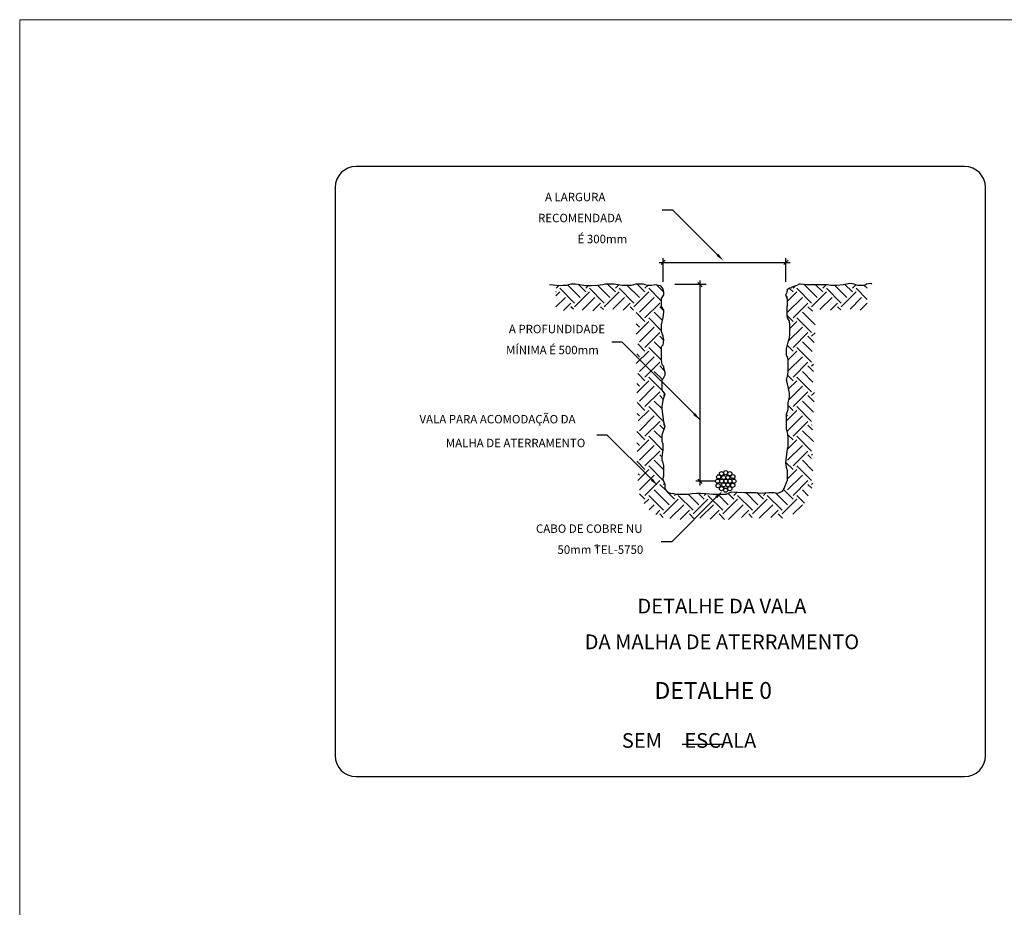
# Model space of a CAD drawing. Units: millimetres. Extents: x 244 to 1219, y -213 to 397.
# Drawn here: x 814 to 826, y 239 to 249 of the extents above; entities that cross this region are included whole.
import ezdxf

# ---------------------------------------------------------------- set-up
doc = ezdxf.new("R2010")
doc.units = ezdxf.units.MM
doc.header["$MEASUREMENT"] = 0
for name, color, linetype, lineweight in [('C01', 1, 'Continuous', 30), ('C02', 2, 'Continuous', 30), ('C03', 3, 'Continuous', 30), ('C04', 4, 'Continuous', 30), ('C05', 4, 'Continuous', 30), ('Nível 1', 142, 'Continuous', 0), ('P-MARGEM', 4, 'Continuous', 30)]:
    doc.layers.add(name, color=color, linetype=linetype, lineweight=lineweight)
doc.styles.add('romans', font='romans')

msp = doc.modelspace()

# ---------------------------------------------------------------- hatches: boundary and pattern name
at = {"layer": 'C02', "linetype": 'Continuous'}
for points in [[(822.5369, 246.5716), (822.5604, 246.5953), (822.6196, 246.5129), (822.5369, 246.5716), (822.5369, 246.5716)], [(822.2606, 244.6744), (822.2841, 244.698), (822.3432, 244.6157), (822.2606, 244.6744), (822.2606, 244.6744)], [(821.7569, 243.8924), (821.7804, 243.916), (821.8395, 243.8336), (821.7569, 243.8924), (821.7569, 243.8924)], [(822.5249, 243.7074), (822.5484, 243.6838), (822.6075, 243.7661), (822.5249, 243.7074), (822.5249, 243.7074)]]:
    msp.add_hatch(color=2, dxfattribs=at).paths.add_polyline_path(points)

# ---------------------------------------------------------------- linework, layer by layer
for p, q in [((820.6298, 246.1841), (820.6624, 246.2167)), ((820.9163, 246.0739), (820.7649, 246.2253)), ((820.9824, 246.14), (820.8906, 246.2318)), ((820.9824, 246.1841), (821.0137, 246.2154)), ((821.2689, 246.0739), (821.1206, 246.2222)), ((821.335, 246.14), (821.2388, 246.2362)), ((821.335, 246.1841), (821.3786, 246.2277)), ((821.6215, 246.0739), (821.4731, 246.2223)), ((821.6876, 246.14), (821.5914, 246.2362)), ((821.6876, 246.1841), (821.7259, 246.2223)), ((821.9089, 246.1391), (821.8216, 246.2264)), ((823.4507, 246.1841), (823.4842, 246.2176)), ((823.7372, 246.0739), (823.5789, 246.2322)), ((823.8033, 246.14), (823.714, 246.2293)), ((823.8033, 246.1841), (823.8485, 246.2293)), ((824.0898, 246.0739), (823.9414, 246.2223)), ((824.1559, 246.14), (824.0636, 246.2323)), ((824.1559, 246.1841), (824.1991, 246.2273)), ((824.3329, 246.1834), (824.294, 246.2223)), ((820.6298, 246.14), (820.6278, 246.142)), ((820.6278, 246.094), (820.6739, 246.14)), ((820.8502, 246.0078), (820.6739, 246.1841)), ((820.8502, 245.9637), (821.0265, 246.14)), ((821.2028, 246.0078), (821.0265, 246.1841)), ((821.2028, 245.9637), (821.3791, 246.14)), ((821.5554, 246.0078), (821.3791, 246.1841)), ((821.5554, 245.9637), (821.7317, 246.14)), ((821.8811, 246.0347), (821.7317, 246.1841)), ((823.3846, 246.0739), (823.3705, 246.088)), ((823.3854, 246.0307), (823.4948, 246.14)), ((823.4507, 246.14), (823.4044, 246.1863)), ((823.6711, 246.0078), (823.4948, 246.1841)), ((823.6711, 245.9637), (823.8474, 246.14)), ((824.0237, 246.0078), (823.8474, 246.1841)), ((824.0237, 245.9637), (824.2, 246.14)), ((824.3329, 246.0512), (824.2, 246.1841)), ((820.6278, 245.9617), (820.74, 246.0739)), ((820.7166, 245.9183), (820.8061, 246.0078)), ((820.9418, 245.9231), (821.0926, 246.0739)), ((821.0671, 245.9162), (821.1587, 246.0078)), ((821.3068, 245.9355), (821.4452, 246.0739)), ((821.4266, 245.9231), (821.5113, 246.0078)), ((821.6215, 245.8976), (821.7978, 246.0739)), ((821.6876, 245.8315), (821.8639, 246.0078)), ((823.3846, 245.8976), (823.5609, 246.0739)), ((823.4507, 245.8315), (823.627, 246.0078)), ((823.7697, 245.9301), (823.9135, 246.0739)), ((823.8949, 245.9231), (823.9796, 246.0078)), ((824.1279, 245.9357), (824.2661, 246.0739)), ((824.2476, 245.9231), (824.3322, 246.0078)), ((820.8353, 245.9345), (820.8061, 245.9637)), ((821.1932, 245.9292), (821.1587, 245.9637)), ((821.5519, 245.9231), (821.5113, 245.9637)), ((821.6876, 245.7874), (821.5819, 245.8931)), ((821.8933, 245.8021), (821.7978, 245.8976)), ((821.909, 245.9187), (821.8639, 245.9637)), ((823.4507, 245.7874), (823.3784, 245.8597)), ((823.7125, 245.746), (823.5609, 245.8976)), ((823.6817, 245.909), (823.627, 245.9637)), ((824.0172, 245.9261), (823.9796, 245.9637)), ((824.3329, 245.963), (824.3322, 245.9637)), ((821.5819, 245.6376), (821.7317, 245.7874)), ((821.6215, 245.7213), (821.5819, 245.7609)), ((821.8811, 245.6821), (821.7317, 245.8315)), ((823.4133, 245.7059), (823.4948, 245.7874)), ((823.6711, 245.6552), (823.4948, 245.8315)), ((821.6215, 245.545), (821.7978, 245.7213)), ((821.6876, 245.4789), (821.8639, 245.6552)), ((823.3974, 245.5578), (823.5609, 245.7213)), ((823.4507, 245.4789), (823.627, 245.6552)), ((823.6711, 245.6111), (823.7125, 245.6525)), ((821.6876, 245.4348), (821.6026, 245.5198)), ((821.8811, 245.4617), (821.7978, 245.545)), ((821.9088, 245.5663), (821.8639, 245.6111)), ((823.4507, 245.4348), (823.3823, 245.5032)), ((823.6762, 245.4297), (823.5609, 245.545)), ((823.7011, 245.537), (823.627, 245.6111)), ((821.5842, 245.2873), (821.7317, 245.4348)), ((821.6215, 245.3687), (821.5894, 245.4008)), ((821.8811, 245.3295), (821.7317, 245.4789)), ((823.3922, 245.3322), (823.4948, 245.4348)), ((823.6711, 245.3026), (823.4948, 245.4789)), ((821.6215, 245.1924), (821.7978, 245.3687)), ((821.6876, 245.1263), (821.8639, 245.3026)), ((823.3846, 245.3687), (823.3767, 245.3765)), ((823.3924, 245.2002), (823.5609, 245.3687)), ((823.4507, 245.1263), (823.627, 245.3026)), ((823.6711, 245.2585), (823.6916, 245.279)), ((821.6876, 245.0822), (821.6011, 245.1687)), ((821.8953, 245.0949), (821.7978, 245.1924)), ((821.9172, 245.2053), (821.8639, 245.2585)), ((823.4507, 245.0822), (823.3868, 245.1461)), ((823.6863, 245.0669), (823.5609, 245.1924)), ((823.6916, 245.1939), (823.627, 245.2585)), ((821.5889, 244.9394), (821.7317, 245.0822)), ((821.6215, 245.0161), (821.5889, 245.0487)), ((821.8881, 244.9699), (821.7317, 245.1263)), ((823.3972, 244.9846), (823.4948, 245.0822)), ((823.6711, 244.95), (823.4948, 245.1263)), ((821.6215, 244.8398), (821.7978, 245.0161)), ((821.6876, 244.7737), (821.8639, 244.95)), ((821.908, 244.9059), (821.9229, 244.9207)), ((823.3993, 244.8545), (823.5609, 245.0161)), ((823.4507, 244.7737), (823.627, 244.95)), ((823.6711, 244.9059), (823.7055, 244.9403)), ((821.6876, 244.7296), (821.593, 244.8242)), ((821.8881, 244.7495), (821.7978, 244.8398)), ((821.9059, 244.8639), (821.8639, 244.9059)), ((823.6916, 244.7091), (823.5609, 244.8398)), ((823.7008, 244.832), (823.627, 244.9059)), ((821.6215, 244.6635), (821.5939, 244.6911)), ((821.6067, 244.6046), (821.7317, 244.7296)), ((821.908, 244.5973), (821.7317, 244.7737)), ((823.3715, 244.6063), (823.4948, 244.7296)), ((823.3846, 244.6635), (823.3715, 244.6766)), ((823.4507, 244.7296), (823.3924, 244.7879)), ((823.6707, 244.5977), (823.4948, 244.7737)), ((821.6215, 244.4872), (821.7978, 244.6635)), ((821.6876, 244.421), (821.8639, 244.5973)), ((821.908, 244.5533), (821.9168, 244.5621)), ((823.3846, 244.4872), (823.5609, 244.6635)), ((823.4507, 244.421), (823.627, 244.5973)), ((821.6876, 244.377), (821.5889, 244.4757)), ((821.8881, 244.3969), (821.7978, 244.4872)), ((821.912, 244.5052), (821.8639, 244.5533)), ((823.6916, 244.3565), (823.5609, 244.4872)), ((823.6832, 244.497), (823.627, 244.5533)), ((823.6711, 244.5533), (823.6729, 244.5551)), ((821.6215, 244.3108), (821.5889, 244.3435)), ((821.5956, 244.2408), (821.7317, 244.377)), ((821.9008, 244.252), (821.7317, 244.421)), ((823.3857, 244.2679), (823.4948, 244.377)), ((823.4507, 244.377), (823.3887, 244.439)), ((823.6711, 244.2447), (823.4948, 244.421)), ((821.6215, 244.1345), (821.7978, 244.3108)), ((821.6876, 244.0684), (821.8639, 244.2447)), ((823.3846, 244.1345), (823.5609, 244.3108)), ((823.4507, 244.0684), (823.627, 244.2447)), ((823.6711, 244.2007), (823.6793, 244.2089)), ((821.6876, 244.0243), (821.5889, 244.1231)), ((821.909, 244.0234), (821.7978, 244.1345)), ((821.8882, 244.1764), (821.8639, 244.2007)), ((823.4507, 244.0243), (823.3649, 244.1101)), ((823.6846, 244.0108), (823.5609, 244.1345)), ((823.6712, 244.1564), (823.627, 244.2007)), ((821.6028, 243.8955), (821.7317, 244.0243)), ((821.6215, 243.9582), (821.6072, 243.9726)), ((821.9058, 243.8943), (821.7317, 244.0684)), ((823.3854, 243.915), (823.4948, 244.0243)), ((823.6711, 243.8921), (823.4948, 244.0684)), ((821.6237, 243.7841), (821.7978, 243.9582)), ((821.6876, 243.7158), (821.8639, 243.8921)), ((821.908, 243.848), (821.919, 243.8591)), ((823.3846, 243.7819), (823.5609, 243.9582)), ((823.4507, 243.7158), (823.627, 243.8921)), ((823.6711, 243.848), (823.6846, 243.8616)), ((821.9741, 243.6056), (821.7978, 243.7819)), ((821.9388, 243.7732), (821.8639, 243.848)), ((822.0402, 243.6717), (821.9557, 243.7562)), ((822.3929, 243.6717), (822.3203, 243.7443)), ((822.3929, 243.7158), (822.4147, 243.7376)), ((822.7455, 243.6717), (822.6768, 243.7404)), ((822.7455, 243.7158), (822.7848, 243.7551)), ((823.032, 243.6056), (822.8863, 243.7513)), ((823.0981, 243.6717), (823.0201, 243.7497)), ((823.0981, 243.7158), (823.1315, 243.7492)), ((823.3846, 243.6056), (823.2417, 243.7485)), ((823.4507, 243.6717), (823.3357, 243.7868)), ((823.63, 243.7128), (823.5609, 243.7819)), ((823.6725, 243.8026), (823.627, 243.848)), ((821.6876, 243.6717), (821.6237, 243.7357)), ((821.679, 243.619), (821.7317, 243.6717)), ((821.908, 243.5395), (821.7317, 243.7158)), ((821.908, 243.4954), (822.0843, 243.6717)), ((822.0402, 243.7158), (822.0549, 243.7305)), ((822.2606, 243.5395), (822.0843, 243.7158)), ((822.3267, 243.6056), (822.2012, 243.7312)), ((822.2606, 243.4954), (822.4369, 243.6717)), ((822.6132, 243.5395), (822.4369, 243.7158)), ((822.6794, 243.6056), (822.5546, 243.7304)), ((822.6132, 243.4954), (822.7895, 243.6717)), ((822.9658, 243.5395), (822.7895, 243.7158)), ((822.9658, 243.4954), (823.1422, 243.6717)), ((823.3185, 243.5395), (823.1422, 243.7158)), ((823.3185, 243.4954), (823.4948, 243.6717)), ((823.5868, 243.6238), (823.4948, 243.7158)), ((821.7377, 243.5455), (821.7978, 243.6056)), ((821.8148, 243.4904), (821.8639, 243.5395)), ((821.9845, 243.4397), (822.1504, 243.6056)), ((822.1082, 243.4312), (822.2166, 243.5395)), ((822.3421, 243.4447), (822.5031, 243.6056)), ((822.4625, 243.4328), (822.5692, 243.5395)), ((822.6812, 243.4312), (822.8557, 243.6056)), ((822.8356, 243.4533), (822.9218, 243.5395)), ((823.0464, 243.4437), (823.2083, 243.6056)), ((823.1869, 243.4521), (823.2744, 243.5395)), ((823.4478, 243.4925), (823.5609, 243.6056)), ((821.905, 243.4544), (821.8639, 243.4954)), ((822.2733, 243.4387), (822.2166, 243.4954)), ((822.6334, 243.4312), (822.5692, 243.4954)), ((822.9651, 243.4521), (822.9218, 243.4954)), ((823.3238, 243.446), (823.2744, 243.4954))]:
    msp.add_line(p, q)
at = {"layer": 'C01'}
for p, q in [((821.8545, 246.4914), (823.4154, 246.4914)), ((821.8795, 246.4665), (821.9293, 246.5164)), ((821.9044, 246.262), (821.9044, 246.5413)), ((823.3406, 246.4665), (823.3904, 246.5164)), ((823.3655, 246.262), (823.3655, 246.5413)), ((822.4171, 246.2271), (822.044, 246.2271)), ((822.3682, 246.2022), (822.3183, 246.2521)), ((822.3432, 243.8348), (822.3432, 246.277)), ((822.5268, 243.8847), (822.2934, 243.8847)), ((822.3682, 243.8598), (822.3183, 243.9096))]:
    msp.add_line(p, q, dxfattribs=at)
at = {"layer": 'C02'}
for p, q in [((822.0183, 247.1138), (821.8933, 247.1138)), ((822.0183, 247.1138), (822.5487, 246.5835)), ((821.4171, 245.5418), (821.2921, 245.5418)), ((821.4171, 245.5418), (822.3432, 244.6157)), ((821.2383, 244.4345), (821.1133, 244.4345)), ((821.2383, 244.4345), (821.7687, 243.9042)), ((822.0063, 243.1652), (822.5366, 243.6956)), ((822.0063, 243.1652), (821.8813, 243.1652))]:
    msp.add_line(p, q, dxfattribs=at)
for centre in [(822.5985, 243.9748), (822.6479, 243.9868), (822.6969, 243.9748), (822.5511, 243.886), (822.5581, 243.8317), (822.5639, 243.9371), (822.6003, 243.886), (822.624, 243.9298), (822.624, 243.8421), (822.6495, 243.886), (822.6732, 243.9298), (822.6732, 243.8421), (822.6987, 243.886), (822.7325, 243.8362), (822.7336, 243.9404), (822.7479, 243.886), (822.5985, 243.7971), (822.6477, 243.779), (822.6969, 243.7971)]:
    msp.add_circle(centre, 0.0246, dxfattribs=at)
at = {"layer": 'C03'}
msp.add_lwpolyline([(820.553, 246.2271), (820.6763, 246.2154), (820.7111, 246.2223), (820.7529, 246.2223), (820.8086, 246.2362), (820.8574, 246.2362), (820.9618, 246.2223), (820.9827, 246.2154), (821.0524, 246.2154), (821.122, 246.2223), (821.1847, 246.2293), (821.2195, 246.2362), (821.2822, 246.2362), (821.317, 246.2362), (821.3658, 246.2293), (821.4215, 246.2223), (821.4633, 246.2223), (821.5259, 246.2223), (821.5817, 246.2362), (821.6095, 246.2362), (821.6652, 246.2362), (821.6861, 246.2293), (821.7209, 246.2223), (821.7697, 246.2223), (821.8045, 246.2293), (821.8463, 246.2223), (821.8672, 246.2154), (821.8881, 246.1945), (821.902, 246.1736), (821.909, 246.1388), (821.909, 246.104), (821.8811, 246.0622), (821.8811, 246.0483), (821.8811, 245.9926), (821.8811, 245.9648), (821.909, 245.923), (821.909, 245.9021), (821.902, 245.8325), (821.8881, 245.7838), (821.8811, 245.749), (821.8811, 245.6724), (821.902, 245.6167), (821.902, 245.6098), (821.909, 245.568), (821.902, 245.5054), (821.8811, 245.4845), (821.8811, 245.4566), (821.8811, 245.4149), (821.8811, 245.3244), (821.8881, 245.2757), (821.909, 245.2548), (821.909, 245.2339), (821.9229, 245.1852), (821.9229, 245.1504), (821.902, 245.1016), (821.8881, 245.0877), (821.8881, 245.0042), (821.8881, 244.9694), (821.9229, 244.9207), (821.902, 244.8511), (821.8881, 244.7745), (821.8881, 244.7466), (821.902, 244.6562), (821.909, 244.5935), (821.9229, 244.5378), (821.8881, 244.4334), (821.8881, 244.4125), (821.8881, 244.3638), (821.902, 244.329), (821.902, 244.2594), (821.8881, 244.1759), (821.8881, 244.1411), (821.902, 244.1063), (821.909, 244.0715), (821.909, 244.0088), (821.909, 243.974), (821.909, 243.9462), (821.902, 243.9183), (821.902, 243.9044), (821.9229, 243.8487), (821.9229, 243.793), (821.9508, 243.7582), (821.9856, 243.7443), (822.0274, 243.7373), (822.0552, 243.7304), (822.104, 243.7304), (822.1945, 243.7304), (822.2502, 243.7373), (822.299, 243.7443), (822.3547, 243.7443), (822.4174, 243.7373), (822.494, 243.7304), (822.5218, 243.7304), (822.6124, 243.7304), (822.6542, 243.7304), (822.7168, 243.7582), (822.87, 243.7513), (822.9188, 243.7513), (823.0093, 243.7513), (823.0581, 243.7443), (823.1626, 243.7513), (823.2252, 243.7513), (823.267, 243.7443), (823.3227, 243.7652), (823.3436, 243.8), (823.3506, 243.8209), (823.3715, 243.8696), (823.3854, 243.8974), (823.3854, 243.9322), (823.3854, 243.967), (823.3854, 244.0088), (823.3715, 244.0506), (823.3645, 244.1063), (823.3715, 244.1759), (823.3854, 244.2664), (823.3924, 244.3012), (823.3924, 244.3568), (823.3924, 244.4056), (823.3854, 244.4682), (823.3715, 244.503), (823.3715, 244.5657), (823.3715, 244.5935), (823.3715, 244.684), (823.3924, 244.7397), (823.3924, 244.7814), (823.3924, 244.8232), (823.4063, 244.8859), (823.4063, 244.9346), (823.3924, 245.0112), (823.3854, 245.046), (823.3715, 245.0877), (823.3854, 245.1364), (823.3924, 245.1852), (823.3924, 245.2339), (823.3924, 245.3313), (823.3854, 245.3592), (823.3715, 245.387), (823.3715, 245.4636), (823.3924, 245.5402), (823.4063, 245.5889), (823.4133, 245.6376), (823.4133, 245.6863), (823.4133, 245.742), (823.4063, 245.7908), (823.3854, 245.8325), (823.3784, 245.8534), (823.3784, 245.9161), (823.3784, 245.9509), (823.3854, 245.9857), (823.3854, 246.0483), (823.3645, 246.104), (823.3784, 246.1388), (823.3854, 246.1736), (823.4063, 246.1875), (823.4342, 246.1945), (823.4411, 246.2014), (823.4968, 246.2223), (823.5247, 246.2362), (823.5386, 246.2362), (823.6083, 246.2293), (823.657, 246.2293), (823.7058, 246.2293), (823.7824, 246.2293), (823.8242, 246.2293), (823.859, 246.2293), (823.9008, 246.2223), (823.9704, 246.2223), (824.047, 246.2293), (824.1236, 246.2432), (824.1724, 246.2362), (824.2142, 246.2223), (824.3047, 246.2223), (824.3256, 246.2362), (824.3743, 246.2432), (824.3883, 246.2362)], dxfattribs=at)
at = {"layer": 'C04', "color": 5}
msp.add_line((822.1287, 240.7554), (822.6287, 240.7554), dxfattribs=at)
at = {"layer": 'Nível 1'}
msp.add_lwpolyline([(913.4596, 186.5665), (814.2459, 186.5665), (814.2459, 249.3823), (913.4596, 249.3823)], close=True, dxfattribs=at)
at = {"layer": 'P-MARGEM'}
for p, q in [((825.4906, 247.6339), (818.2504, 247.6339)), ((818.0004, 247.3839), (818.0004, 240.6171)), ((825.7406, 240.6171), (825.7406, 247.3839)), ((818.2504, 240.3671), (825.4906, 240.3671))]:
    msp.add_line(p, q, dxfattribs=at)
for centre, start, end in [((818.2504, 247.3839), 90, 180), ((825.4906, 247.3839), 0, 90), ((818.2504, 240.6171), 180, 270), ((825.4906, 240.6171), 270, 0)]:
    msp.add_arc(centre, 0.25, start, end, dxfattribs=at)

# ---------------------------------------------------------------- texts
at = {"layer": 'C03', "attachment_point": 7, "line_spacing_factor": 0.798, "style": 'romans'}
for s, insert, char_height, width in [('         A LARGURA ', (820.2225, 247.1889), 0.1, 3.485714), ('       RECOMENDADA', (820.201, 246.9389), 0.1, 3.542857), ('     É 300mm', (820.7325, 246.6889), 0.1, 2.485714), ('A PROFUNDIDADE ', (820.0675, 245.6169), 0.1, 2.6), ('MÍNIMA É 500mm', (820.034, 245.3669), 0.1, 2.67619), ('VALA PARA ACOMODAÇÃO DA', (819.004, 244.5431), 0.1, 4.352381), ('MALHA DE ATERRAMENTO', (819.318, 244.2594), 0.1, 3.752381), ('CABO DE COBRE NU ', (820.39, 243.2394), 0.1, 3.171429), ('50mm TEL-5750', (820.646, 242.9894), 0.1, 2.628571), ('2', (821.097, 243.0714), 0.05, 0.080952)]:
    msp.add_mtext(s, dxfattribs=dict(at, insert=insert, char_height=char_height, width=width))
at = {"layer": 'C04', "color": 5, "char_height": 0.175, "line_spacing_factor": 0.798, "style": 'romans'}
for s, insert, width, attachment_point in [('DETALHE DA VALA', (822.603, 242.2562), 4.716667, 8), ('DA MALHA DE ATERRAMENTO', (822.603, 241.8302), 7.566667, 8), ('SEM     ESCALA', (821.4125, 240.6557), 4.666667, 7)]:
    msp.add_mtext(s, dxfattribs=dict(at, insert=insert, width=width, attachment_point=attachment_point))
at = {"layer": 'C05', "insert": (821.801, 241.2309), "char_height": 0.2, "width": 3.238095, "attachment_point": 7, "line_spacing_factor": 0.798, "style": 'romans'}
msp.add_mtext('DETALHE 0', dxfattribs=at)

doc.saveas('drawing.dxf')
